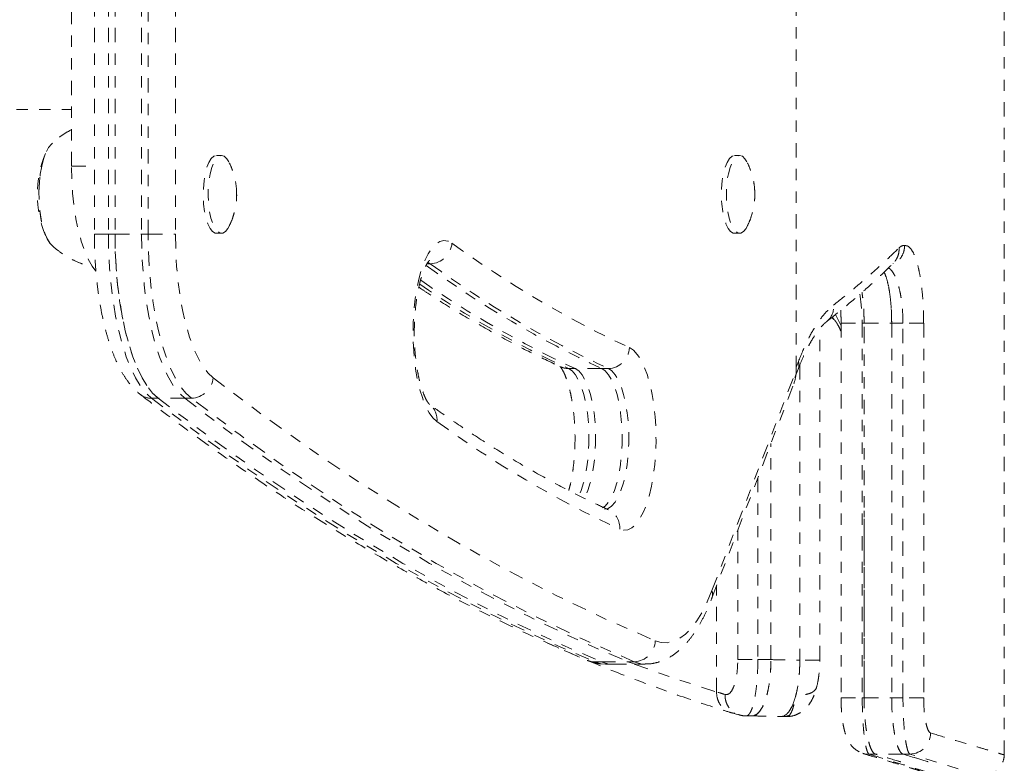
# Model space of a CAD drawing. Units: millimetres. Extents: x -404 to 210, y -399 to 194.
# Drawn here: x -211 to -202, y -138 to -131 of the extents above; entities that cross this region are included whole.
import ezdxf

# ---------------------------------------------------------------- set-up
doc = ezdxf.new("R2010")
doc.units = ezdxf.units.MM
doc.header["$LTSCALE"] = 20
doc.linetypes.add('PHANTOM', pattern=[0.0127, 0.00635, -0.00127, 0.00127, -0.00127, 0.00127, -0.00127])
doc.layers.add('CONTOUR', color=7, linetype='Continuous')

msp = doc.modelspace()

# ---------------------------------------------------------------- linework, layer by layer
at = {"layer": 'CONTOUR', "linetype": 'PHANTOM', "lineweight": 0}
for p, q in [((-203.9624, -134.5264), (-203.9624, -125.5701)), ((-210.1668, -129.6185), (-210.1668, -133.3242)), ((-210.0434, -129.6185), (-210.0434, -133.3242)), ((-209.9847, -129.6185), (-209.9847, -133.3242)), ((-209.7498, -129.6185), (-209.7498, -133.3242)), ((-209.691, -133.3242), (-209.691, -129.6185)), ((-209.4507, -129.6185), (-209.4507, -133.3242)), ((-210.369, -132.7213), (-210.369, -130.2213)), ((-217.3532, -132.2213), (-210.369, -132.2213)), ((-210.5365, -132.5176), (-210.5475, -132.5278)), ((-209.0433, -132.6276), (-209.0873, -132.6276)), ((-204.4623, -132.6276), (-204.5063, -132.6276)), ((-210.369, -132.7213), (-210.1668, -132.7213)), ((-210.1668, -133.3242), (-210.0434, -133.3242)), ((-209.9847, -133.3242), (-210.0434, -133.3242)), ((-209.9847, -133.3242), (-209.7498, -133.3242)), ((-209.7498, -133.3242), (-209.691, -133.3242)), ((-209.691, -133.3242), (-209.4507, -133.3242)), ((-209.0873, -133.3151), (-209.0433, -133.3151)), ((-204.5063, -133.3151), (-204.4623, -133.3151)), ((-210.5497, -133.4132), (-210.5447, -133.4187)), ((-207.2262, -133.5845), (-207.197, -133.5845)), ((-207.197, -133.5845), (-207.2222, -133.571)), ((-203.106, -133.5811), (-203.1055, -133.5806)), ((-203.6457, -134.0587), (-203.6293, -134.0767)), ((-203.6439, -134.0569), (-203.629, -134.0758)), ((-203.6141, -134.0333), (-203.566, -134.1346)), ((-203.6905, -134.0945), (-203.6947, -134.0978)), ((-203.566, -134.1113), (-203.5656, -137.4223)), ((-203.3618, -134.1113), (-203.3782, -134.1113)), ((-203.3782, -134.1113), (-203.3781, -137.4223)), ((-203.3618, -137.4223), (-203.3618, -134.1113)), ((-203.3618, -134.2687), (-203.3618, -134.1113)), ((-203.3618, -134.1113), (-203.1179, -134.1113)), ((-203.1179, -134.1113), (-203.1179, -137.4221)), ((-203.1179, -134.1113), (-203.0182, -134.1113)), ((-202.8351, -134.1113), (-203.0182, -134.1113)), ((-203.0181, -137.4221), (-203.0182, -134.1113)), ((-203.9624, -134.4991), (-203.9432, -134.4494)), ((-205.9162, -134.5116), (-205.9749, -134.5116)), ((-205.6812, -134.5116), (-205.9162, -134.5116)), ((-205.6812, -134.5116), (-205.6225, -134.5116)), ((-204.707, -136.4751), (-203.9624, -134.5264)), ((-203.9732, -134.591), (-203.9445, -134.5162)), ((-204.7081, -136.542), (-203.9839, -134.647)), ((-209.6032, -134.7741), (-209.6619, -134.7741)), ((-209.3683, -134.7741), (-209.6032, -134.7741)), ((-209.3683, -134.7741), (-209.3095, -134.7741)), ((-204.1853, -137.0854), (-204.1853, -135.174)), ((-204.1853, -137.0854), (-204.1853, -135.174)), ((-204.301, -135.4768), (-204.3011, -137.0854)), ((-203.3618, -137.3081), (-203.3618, -135.7695)), ((-204.6671, -137.3726), (-204.6671, -136.4349)), ((-205.6873, -137.1043), (-205.7461, -137.1043)), ((-205.6873, -137.1043), (-205.4524, -137.1043)), ((-205.4524, -137.1043), (-205.3937, -137.1043)), ((-204.1853, -137.0854), (-204.3011, -137.0854)), ((-205.649, -137.1246), (-205.5903, -137.1246)), ((-205.5903, -137.1246), (-205.3554, -137.1246)), ((-205.3554, -137.1246), (-205.2966, -137.1246)), ((-203.5656, -137.4223), (-203.3781, -137.4223)), ((-203.3618, -137.4223), (-203.3781, -137.4223)), ((-203.1179, -137.4221), (-203.0181, -137.4221)), ((-202.835, -137.4221), (-203.0181, -137.4221)), ((-204.5392, -137.5517), (-204.4723, -137.5726)), ((-204.4719, -137.571), (-204.4676, -137.5723)), ((-204.4035, -137.5827), (-204.3522, -137.5827)), ((-204.096, -137.5889), (-204.0451, -137.5889)), ((-203.262, -137.9213), (-203.318, -137.9213)), ((-203.2458, -137.9263), (-203.262, -137.9213)), ((-203.0181, -137.9211), (-202.9571, -137.9211)), ((-202.7954, -137.9885), (-203.018, -137.9211)), ((-202.1267, -137.9269), (-202.1267, -137.9269))]:
    msp.add_line(p, q, dxfattribs=at)
at = {"layer": 'CONTOUR', "linetype": 'PHANTOM', "lineweight": 0, "flags": 128}
for points in [[(-210.5476, -133.416), (-210.5578, -133.4049), (-210.5826, -133.3674), (-210.6048, -133.3179), (-210.6238, -133.2578), (-210.6389, -133.189), (-210.6496, -133.1136), (-210.6558, -133.0339), (-210.6571, -132.9522), (-210.6535, -132.8712), (-210.6452, -132.7932), (-210.6323, -132.7206), (-210.6154, -132.6557), (-210.5948, -132.6003), (-210.5713, -132.5562), (-210.5476, -132.5267)], [(-210.657, -132.9465), (-210.6531, -132.8656), (-210.6444, -132.7879), (-210.6313, -132.7158), (-210.6141, -132.6515), (-210.5933, -132.5968), (-210.5696, -132.5536), (-210.5436, -132.523), (-210.538, -132.5183)], [(-209.0873, -133.3151), (-209.0995, -133.3133), (-209.1228, -133.2991), (-209.1446, -133.2716), (-209.1641, -133.2317), (-209.1805, -133.1812), (-209.193, -133.1221), (-209.2012, -133.0568), (-209.2048, -132.988), (-209.2035, -132.9185), (-209.1975, -132.8512), (-209.187, -132.7888), (-209.1724, -132.7339), (-209.1543, -132.6887), (-209.1335, -132.6551), (-209.1107, -132.6344), (-209.0873, -132.6276)], [(-208.9755, -133.2522), (-208.9864, -133.2723), (-209.0083, -133.2996), (-209.0316, -133.3135), (-209.0554, -133.3133), (-209.0787, -133.2991), (-209.1006, -133.2716), (-209.1201, -133.2317), (-209.1364, -133.1812), (-209.149, -133.1221), (-209.1572, -133.0568), (-209.1607, -132.988), (-209.1595, -132.9185), (-209.1535, -132.8512), (-209.1429, -132.7888), (-209.1283, -132.7339), (-209.1102, -132.6887), (-209.0894, -132.6551), (-209.0667, -132.6344), (-209.043, -132.6276), (-209.0193, -132.6347), (-208.9967, -132.6557), (-208.9759, -132.6896), (-208.9757, -132.69)], [(-204.5063, -133.3151), (-204.5185, -133.3133), (-204.5418, -133.2991), (-204.5636, -133.2716), (-204.5831, -133.2317), (-204.5995, -133.1812), (-204.612, -133.1221), (-204.6202, -133.0568), (-204.6238, -132.988), (-204.6225, -132.9185), (-204.6165, -132.8512), (-204.606, -132.7888), (-204.5914, -132.7339), (-204.5733, -132.6887), (-204.5525, -132.6551), (-204.5297, -132.6344), (-204.5063, -132.6276)], [(-204.3945, -133.2522), (-204.4054, -133.2723), (-204.4273, -133.2996), (-204.4506, -133.3135), (-204.4744, -133.3133), (-204.4977, -133.2991), (-204.5196, -133.2716), (-204.5391, -133.2317), (-204.5554, -133.1812), (-204.568, -133.1221), (-204.5762, -133.0568), (-204.5797, -132.988), (-204.5785, -132.9185), (-204.5725, -132.8512), (-204.5619, -132.7888), (-204.5473, -132.7339), (-204.5292, -132.6887), (-204.5084, -132.6551), (-204.4857, -132.6344), (-204.462, -132.6276), (-204.4383, -132.6347), (-204.4157, -132.6557), (-204.3949, -132.6896), (-204.3947, -132.69)], [(-210.1545, -133.6493), (-210.186, -133.6068), (-210.2213, -133.5443), (-210.2538, -133.4699), (-210.283, -133.3845), (-210.3085, -133.2894), (-210.3299, -133.1861), (-210.3468, -133.076), (-210.3591, -132.9607), (-210.3665, -132.8419), (-210.369, -132.7213)], [(-210.5441, -133.4193), (-210.5596, -133.4027), (-210.5843, -133.3643), (-210.6063, -133.314), (-210.625, -133.2532), (-210.6398, -133.1839), (-210.6502, -133.1081), (-210.656, -133.0282), (-210.657, -132.9465)], [(-210.0434, -133.3242), (-210.0408, -133.4753), (-210.033, -133.6248), (-210.0201, -133.7713), (-210.0022, -133.9133), (-209.9795, -134.0492), (-209.9523, -134.1778), (-209.9207, -134.2977), (-209.8852, -134.4077), (-209.8461, -134.5066), (-209.8037, -134.5936), (-209.7586, -134.6676), (-209.7112, -134.728), (-209.6619, -134.7741)], [(-209.9847, -133.3242), (-209.9821, -133.4753), (-209.9743, -133.6248), (-209.9614, -133.7713), (-209.9435, -133.9133), (-209.9208, -134.0492), (-209.8935, -134.1778), (-209.862, -134.2977), (-209.8265, -134.4077), (-209.7873, -134.5066), (-209.745, -134.5936), (-209.6999, -134.6676), (-209.6525, -134.728), (-209.6032, -134.7741)], [(-209.6032, -134.7741), (-209.6525, -134.728), (-209.6999, -134.6676), (-209.745, -134.5936), (-209.7873, -134.5066), (-209.8265, -134.4077), (-209.862, -134.2977), (-209.8935, -134.1778), (-209.9208, -134.0492), (-209.9435, -133.9133), (-209.9614, -133.7713), (-209.9743, -133.6248), (-209.9821, -133.4753), (-209.9847, -133.3242)], [(-209.7498, -133.3242), (-209.7472, -133.4753), (-209.7394, -133.6248), (-209.7265, -133.7713), (-209.7086, -133.9133), (-209.6859, -134.0492), (-209.6586, -134.1778), (-209.6271, -134.2977), (-209.5916, -134.4077), (-209.5524, -134.5066), (-209.5101, -134.5936), (-209.465, -134.6676), (-209.4175, -134.728), (-209.3683, -134.7741)], [(-209.7498, -133.3242), (-209.7472, -133.4753), (-209.7394, -133.6248), (-209.7265, -133.7713), (-209.7086, -133.9133), (-209.6859, -134.0492), (-209.6586, -134.1778), (-209.6271, -134.2977), (-209.5916, -134.4077), (-209.5524, -134.5066), (-209.5101, -134.5936), (-209.465, -134.6676), (-209.4175, -134.728), (-209.3683, -134.7741)], [(-209.3095, -134.7741), (-209.3588, -134.728), (-209.4062, -134.6676), (-209.4514, -134.5936), (-209.4937, -134.5066), (-209.5328, -134.4077), (-209.5683, -134.2977), (-209.5999, -134.1778), (-209.6271, -134.0492), (-209.6498, -133.9133), (-209.6677, -133.7713), (-209.6806, -133.6248), (-209.6884, -133.4753), (-209.691, -133.3242)], [(-209.4507, -133.3242), (-209.448, -133.4674), (-209.44, -133.6088), (-209.4268, -133.7469), (-209.4085, -133.8799), (-209.3853, -134.0063), (-209.3576, -134.1245), (-209.3256, -134.2332), (-209.2898, -134.3311), (-209.2505, -134.4169), (-209.2083, -134.4897), (-209.1635, -134.5486), (-209.1169, -134.5929)], [(-207.1386, -134.9801), (-207.1733, -134.948), (-207.2062, -134.9029), (-207.2368, -134.8456), (-207.2646, -134.7771), (-207.2891, -134.6986), (-207.3099, -134.6115), (-207.3266, -134.5171), (-207.339, -134.4172), (-207.3468, -134.3133), (-207.3499, -134.2075), (-207.3482, -134.1013), (-207.3418, -133.9967), (-207.3308, -133.8954), (-207.3154, -133.7991), (-207.2958, -133.7096), (-207.2724, -133.6283), (-207.2456, -133.5567), (-207.2157, -133.4959), (-207.1835, -133.447), (-207.1493, -133.4108), (-207.1138, -133.388), (-207.0776, -133.379), (-207.0413, -133.3838), (-207.0055, -133.4025)], [(-203.4002, -133.8544), (-203.3966, -133.8725), (-203.3864, -133.9491), (-203.3803, -134.0277), (-203.3782, -134.1113), (-203.3782, -134.1113), (-203.3782, -134.1113)], [(-203.5657, -134.1113), (-203.5657, -134.1113), (-203.5607, -134.1113), (-203.5466, -134.1113), (-203.5242, -134.1113), (-203.4945, -134.1113), (-203.4591, -134.1113), (-203.4197, -134.1113), (-203.3782, -134.1113)], [(-202.8351, -134.1113), (-202.8351, -134.4863), (-202.835, -135.9863), (-202.835, -137.4221)], [(-205.4364, -134.3263), (-205.4009, -134.3496), (-205.3668, -134.3862), (-205.3346, -134.4356), (-205.3049, -134.4968), (-205.2781, -134.5688), (-205.2549, -134.6504), (-205.2354, -134.7402), (-205.2201, -134.8367), (-205.2093, -134.9381), (-205.2031, -135.0428), (-205.2016, -135.149), (-205.2049, -135.2549), (-205.2128, -135.3586), (-205.2254, -135.4583), (-205.2423, -135.5525), (-205.2632, -135.6394), (-205.2878, -135.7175), (-205.3157, -135.7856), (-205.3464, -135.8424), (-205.3794, -135.8871), (-205.4141, -135.9188), (-205.4499, -135.9369), (-205.4863, -135.9413), (-205.5225, -135.9317)], [(-203.9301, -134.481), (-203.9301, -135.6015), (-203.9301, -137.0916)], [(-205.9749, -134.5116), (-205.9438, -134.5329), (-205.9141, -134.5675), (-205.8865, -134.6147), (-205.8617, -134.6734), (-205.8401, -134.7422), (-205.8222, -134.8197), (-205.8086, -134.9041), (-205.7993, -134.9936), (-205.7947, -135.086), (-205.7949, -135.1794), (-205.7999, -135.2717), (-205.8095, -135.3608), (-205.8235, -135.4447), (-205.8417, -135.5216), (-205.8635, -135.5897), (-205.8826, -135.6351)], [(-205.9162, -134.5116), (-205.885, -134.5329), (-205.8554, -134.5675), (-205.8278, -134.6147), (-205.8029, -134.6734), (-205.7814, -134.7422), (-205.7635, -134.8197), (-205.7498, -134.9041), (-205.7406, -134.9936), (-205.736, -135.086), (-205.7362, -135.1794), (-205.7411, -135.2717), (-205.7507, -135.3608), (-205.7648, -135.4447), (-205.7829, -135.5216), (-205.8048, -135.5897), (-205.8299, -135.6475), (-205.8367, -135.6604)], [(-205.9162, -134.5116), (-205.885, -134.5329), (-205.8554, -134.5675), (-205.8278, -134.6147), (-205.8029, -134.6734), (-205.7814, -134.7422), (-205.7635, -134.8197), (-205.7498, -134.9041), (-205.7406, -134.9936), (-205.736, -135.086), (-205.7362, -135.1794), (-205.7411, -135.2717), (-205.7507, -135.3608), (-205.7648, -135.4447), (-205.7829, -135.5216), (-205.8048, -135.5897), (-205.8299, -135.6475), (-205.8367, -135.6604)], [(-205.6812, -134.5116), (-205.6501, -134.5329), (-205.6205, -134.5675), (-205.5929, -134.6147), (-205.568, -134.6734), (-205.5464, -134.7422), (-205.5286, -134.8197), (-205.5149, -134.9041), (-205.5057, -134.9936), (-205.5011, -135.086), (-205.5013, -135.1794), (-205.5062, -135.2717), (-205.5158, -135.3608), (-205.5299, -135.4447), (-205.548, -135.5216), (-205.5699, -135.5897), (-205.595, -135.6475), (-205.6227, -135.6937), (-205.6525, -135.7273), (-205.6737, -135.7426)], [(-205.6812, -134.5116), (-205.6501, -134.5329), (-205.6205, -134.5675), (-205.5929, -134.6147), (-205.568, -134.6734), (-205.5464, -134.7422), (-205.5286, -134.8197), (-205.5149, -134.9041), (-205.5057, -134.9936), (-205.5011, -135.086), (-205.5013, -135.1794), (-205.5062, -135.2717), (-205.5158, -135.3608), (-205.5299, -135.4447), (-205.548, -135.5216), (-205.5699, -135.5897), (-205.595, -135.6475), (-205.6227, -135.6937), (-205.6525, -135.7273), (-205.6737, -135.7426)], [(-205.6556, -135.754), (-205.625, -135.7476), (-205.5938, -135.7273), (-205.564, -135.6937), (-205.5362, -135.6475), (-205.5111, -135.5897), (-205.4893, -135.5216), (-205.4711, -135.4447), (-205.4571, -135.3608), (-205.4475, -135.2717), (-205.4425, -135.1794), (-205.4424, -135.086), (-205.4469, -134.9936), (-205.4562, -134.9041), (-205.4699, -134.8197), (-205.4877, -134.7422), (-205.5093, -134.6734), (-205.5341, -134.6147), (-205.5617, -134.5675), (-205.5914, -134.5329), (-205.6225, -134.5116)], [(-209.1169, -134.5929), (-208.6876, -134.9171), (-208.2568, -135.2249), (-207.8247, -135.5164), (-207.3914, -135.7915), (-206.9569, -136.0501), (-206.5212, -136.2921), (-206.0846, -136.5176), (-205.6469, -136.7265), (-205.2084, -136.9187)], [(-209.6619, -134.7741), (-209.2318, -135.0989), (-208.8002, -135.4074), (-208.3673, -135.6994), (-207.9332, -135.975), (-207.4978, -136.234), (-207.0614, -136.4765), (-206.6239, -136.7025), (-206.1854, -136.9117), (-205.7461, -137.1043)], [(-209.6032, -134.7741), (-209.173, -135.0989), (-208.7415, -135.4074), (-208.3086, -135.6994), (-207.8744, -135.975), (-207.4391, -136.234), (-207.0026, -136.4765), (-206.5651, -136.7025), (-206.1267, -136.9117), (-205.6873, -137.1043)], [(-209.6032, -134.7741), (-209.173, -135.0989), (-208.7415, -135.4074), (-208.3086, -135.6994), (-207.8744, -135.975), (-207.4391, -136.234), (-207.0026, -136.4765), (-206.5651, -136.7025), (-206.1267, -136.9117), (-205.6873, -137.1043)], [(-209.3683, -134.7741), (-208.9381, -135.0989), (-208.5065, -135.4074), (-208.0737, -135.6994), (-207.6395, -135.975), (-207.2042, -136.234), (-206.7677, -136.4765), (-206.3302, -136.7025), (-205.8918, -136.9117), (-205.4524, -137.1043)], [(-209.3683, -134.7741), (-208.9381, -135.0989), (-208.5065, -135.4074), (-208.0737, -135.6994), (-207.6395, -135.975), (-207.2042, -136.234), (-206.7677, -136.4765), (-206.3302, -136.7025), (-205.8918, -136.9117), (-205.4524, -137.1043)], [(-205.3937, -137.1043), (-205.833, -136.9117), (-206.2715, -136.7025), (-206.709, -136.4765), (-207.1454, -136.234), (-207.5808, -135.975), (-208.0149, -135.6994), (-208.4478, -135.4074), (-208.8794, -135.0989), (-209.3095, -134.7741)], [(-205.2084, -136.9187), (-205.1546, -136.9343), (-205.1005, -136.9361), (-205.0466, -136.9242), (-204.9933, -136.8985), (-204.9409, -136.8594), (-204.8899, -136.807), (-204.8406, -136.7419), (-204.7935, -136.6644), (-204.7488, -136.5753), (-204.707, -136.4751)], [(-205.8094, -137.0917), (-205.7803, -137.1008), (-205.7461, -137.1043)], [(-205.7461, -137.1043), (-205.6867, -137.1215), (-205.649, -137.1246)], [(-205.6873, -137.1043), (-205.628, -137.1215), (-205.5903, -137.1246)], [(-205.5903, -137.1246), (-205.628, -137.1215), (-205.6873, -137.1043)], [(-205.4524, -137.1043), (-205.393, -137.1215), (-205.3554, -137.1246)], [(-205.4524, -137.1043), (-205.393, -137.1215), (-205.3554, -137.1246)], [(-205.2964, -137.1246), (-205.3343, -137.1215), (-205.3937, -137.1043)], [(-204.4785, -137.0855), (-204.4669, -137.0855), (-204.4514, -137.0855), (-204.4323, -137.0855), (-204.4101, -137.0855), (-204.3852, -137.0854), (-204.3583, -137.0854), (-204.3301, -137.0854), (-204.3011, -137.0854)], [(-205.3935, -137.1246), (-205.0682, -137.2413), (-204.6671, -137.3726)], [(-203.3618, -137.4223), (-203.3014, -137.4223), (-203.2399, -137.4222), (-203.1311, -137.4221), (-203.1179, -137.4221)], [(-203.374, -137.9132), (-203.3541, -137.9182), (-203.318, -137.9213)], [(-203.018, -137.9211), (-203.0791, -137.9212), (-203.1402, -137.9212), (-203.262, -137.9213)], [(-202.3136, -138.1147), (-202.313, -138.1149), (-202.3399, -138.1068), (-202.3971, -138.0896), (-202.4886, -138.0622), (-202.6125, -138.025), (-202.7687, -137.978), (-202.9571, -137.9211), (-202.9571, -137.9211), (-202.9571, -137.9211)]]:
    msp.add_lwpolyline(points, dxfattribs=at)
at = {"layer": 'CONTOUR', "linetype": 'PHANTOM', "lineweight": 0}
for centre, radius, start, end in [((-209.7297, -132.9713), 0.9414, 157.35025, 202.64975), ((-207.203, -133.3864), 0.1981, 271.71727, 355.36487), ((-201.5002, -125.8466), 9.3487, 233.92229, 245.09964), ((-201.7374, -126.014), 9.3682, 234.07274, 245.10343), ((-201.6727, -126.0025), 9.3811, 233.92229, 245.09964), ((-202.15, -126.2332), 9.1193, 235.68379, 245.20163), ((-202.0784, -126.2078), 9.1477, 235.32937, 245.19506), ((-203.7992, -133.9654), 0.1687, 310.10437, 5.39819), ((-205.629, -134.3189), 0.1927, 271.92637, 357.79937), ((-204.0387, -134.4812), 0.1007, 339.67084, 18.37821), ((-205.9752, -134.3485), 0.163, 245.40466, 270.12072), ((-209.3153, -134.575), 0.1992, 271.65575, 354.85218), ((-209.6632, -134.6149), 0.1592, 232.37274, 270.46962), ((-207.3062, -134.9628), 0.1685, 354.10495, 52.40397), ((-201.4682, -127.1977), 9.6291, 233.92229, 245.09964), ((-205.6964, -135.9184), 0.1745, 355.61, 64.20627), ((-204.8031, -136.5071), 0.1013, 339.90375, 18.40675), ((-205.4002, -136.9125), 0.1919, 271.94307, 358.15416), ((-202.9619, -137.733), 0.1882, 271.44549, 359.66977)]:
    msp.add_arc(centre, radius, start, end, dxfattribs=at)
msp.add_ellipse((-204.1386, -134.5264), major_axis=(0, 0.2516), ratio=0.700195, start_param=4.212814, end_param=4.712389, dxfattribs=at)
for points, knots in [([(-202.123, -137.9269), (-202.1237, -135.7805), (-202.1246, -132.822), (-202.1239, -129.8634), (-202.1237, -129.0512)], [0, 0, 0, 0, 0.725467, 1, 1, 1, 1]), ([(-210.369, -132.3984), (-210.3939, -132.4123), (-210.4433, -132.4399), (-210.5029, -132.4843), (-210.5353, -132.5161), (-210.5478, -132.5283)], [0, 0, 0, 0, 0.3851172, 0.7644664, 1, 1, 1, 1]), ([(-208.909, -132.9823), (-208.9093, -132.9609), (-208.9099, -132.9132), (-208.9213, -132.8407), (-208.943, -132.7663), (-208.9612, -132.7167), (-208.9744, -132.6931), (-208.975, -132.692)], [0, 0, 0, 0, 0.213059, 0.475698, 0.729878, 0.987512, 1, 1, 1, 1]), ([(-204.328, -132.9823), (-204.3283, -132.9609), (-204.3289, -132.9132), (-204.3403, -132.8407), (-204.362, -132.7663), (-204.3802, -132.7167), (-204.3934, -132.6931), (-204.394, -132.692)], [0, 0, 0, 0, 0.2130585, 0.4756982, 0.7298777, 0.9875121, 1, 1, 1, 1]), ([(-208.9747, -133.2486), (-208.9702, -133.2398), (-208.9552, -133.2106), (-208.9369, -133.1581), (-208.9197, -133.092), (-208.911, -133.0332), (-208.9095, -132.9963), (-208.909, -132.9823)], [0, 0, 0, 0, 0.106986, 0.356601, 0.600953, 0.847464, 1, 1, 1, 1]), ([(-204.3937, -133.2486), (-204.3892, -133.2398), (-204.3742, -133.2106), (-204.3559, -133.1581), (-204.3387, -133.092), (-204.33, -133.0332), (-204.3285, -132.9963), (-204.328, -132.9823)], [0, 0, 0, 0, 0.106986, 0.356601, 0.600953, 0.847464, 1, 1, 1, 1]), ([(-210.1668, -133.3242), (-210.1667, -133.3477), (-210.1663, -133.4157), (-210.1623, -133.528), (-210.1534, -133.6596), (-210.14, -133.7885), (-210.1224, -133.9139), (-210.1004, -134.0347), (-210.0742, -134.1502), (-210.0436, -134.2597), (-210.0087, -134.3626), (-209.9689, -134.4583), (-209.9239, -134.5464), (-209.8745, -134.623), (-209.821, -134.6891), (-209.7806, -134.7237), (-209.7604, -134.741)], [0, 0, 0, 0, 0.038217, 0.110717, 0.183293, 0.256, 0.328921, 0.402157, 0.47583, 0.550102, 0.625178, 0.701318, 0.778806, 0.85778, 0.929027, 1, 1, 1, 1]), ([(-210.5477, -133.4157), (-210.5473, -133.4162), (-210.5268, -133.4383), (-210.4796, -133.476), (-210.4058, -133.5265), (-210.3249, -133.567), (-210.249, -133.5958), (-210.1993, -133.6062), (-210.1793, -133.6104)], [0, 0, 0, 0, 0.004932, 0.214252, 0.426177, 0.640065, 0.855286, 1, 1, 1, 1]), ([(-203.6312, -133.9495), (-203.5779, -133.907), (-203.4713, -133.822), (-203.3223, -133.6949), (-203.1816, -133.5689), (-203.0954, -133.4855), (-203.0527, -133.4443)], [0, 0, 0, 0, 0.251201, 0.502404, 0.753605, 1, 1, 1, 1]), ([(-203.0041, -133.4243), (-203.0041, -133.4249), (-203.0041, -133.438), (-203.0078, -133.4721), (-203.0276, -133.5242), (-203.0688, -133.5707), (-203.1046, -133.5972), (-203.1255, -133.601), (-203.1264, -133.6012)], [0, 0, 0, 0, 0.008532, 0.170212, 0.443108, 0.715698, 0.988092, 1, 1, 1, 1]), ([(-203.0527, -133.4443), (-203.0527, -133.4566), (-203.0526, -133.4814), (-203.062, -133.5171), (-203.0786, -133.5492), (-203.0932, -133.5701), (-203.1033, -133.5781), (-203.104, -133.5787)], [0, 0, 0, 0, 0.245264, 0.490529, 0.735793, 0.981058, 1, 1, 1, 1]), ([(-203.0527, -133.4443), (-203.0474, -133.4397), (-203.035, -133.4289), (-203.0187, -133.4232), (-203.0078, -133.424), (-203.0041, -133.4243)], [0, 0, 0, 0, 0.324266, 0.768713, 1, 1, 1, 1]), ([(-203.0041, -133.4243), (-202.9958, -133.4244), (-202.9793, -133.4246), (-202.954, -133.4441), (-202.929, -133.4804), (-202.9053, -133.5354), (-202.8845, -133.6062), (-202.8669, -133.6896), (-202.8529, -133.7845), (-202.8428, -133.888), (-202.8363, -133.9981), (-202.8355, -134.0736), (-202.8351, -134.1113)], [0, 0, 0, 0, 0.0921238, 0.1842475, 0.2894094, 0.394561, 0.4965937, 0.5986112, 0.6989947, 0.7993665, 0.8996864, 1, 1, 1, 1]), ([(-207.2049, -134.8282), (-207.2048, -134.8283), (-207.2043, -134.8287), (-207.2105, -134.8227), (-207.2226, -134.8057), (-207.2385, -134.7772), (-207.2562, -134.7373), (-207.2743, -134.686), (-207.2917, -134.624), (-207.3073, -134.5525), (-207.3204, -134.473), (-207.3303, -134.3873), (-207.3367, -134.2973), (-207.3392, -134.2048), (-207.3378, -134.1118), (-207.3325, -134.0203), (-207.3234, -133.9322), (-207.3109, -133.8494), (-207.2954, -133.7738), (-207.2777, -133.7072), (-207.2585, -133.6511), (-207.2395, -133.6071), (-207.2219, -133.5758), (-207.2096, -133.5585), (-207.2029, -133.553), (-207.2047, -133.5542), (-207.2048, -133.5543)], [0, 0, 0, 0, 0.010758, 0.047572, 0.085, 0.124154, 0.16543, 0.20873, 0.253741, 0.300095, 0.347449, 0.395517, 0.444065, 0.492907, 0.541882, 0.590831, 0.639581, 0.687972, 0.735814, 0.782872, 0.828859, 0.873437, 0.916274, 0.957184, 0.996412, 1, 1, 1, 1]), ([(-203.6947, -134.098), (-203.6383, -134.0534), (-203.5164, -133.9568), (-203.344, -133.8075), (-203.2031, -133.6791), (-203.1275, -133.6025), (-203.104, -133.5787)], [0, 0, 0, 0, 0.2596809, 0.562124, 0.8638139, 1, 1, 1, 1]), ([(-203.0182, -134.1113), (-203.0182, -134.1113), (-203.0182, -134.084), (-203.0196, -134.0291), (-203.0258, -133.9492), (-203.036, -133.8741), (-203.0499, -133.8049), (-203.0673, -133.7443), (-203.088, -133.6924), (-203.1117, -133.6537), (-203.1321, -133.6272), (-203.1452, -133.6246), (-203.149, -133.6238)], [0, 0, 0, 0, 0.000003, 0.115636, 0.23128, 0.347626, 0.463993, 0.583106, 0.702247, 0.825883, 0.949538, 1, 1, 1, 1]), ([(-203.1859, -133.6599), (-203.1817, -133.6676), (-203.1703, -133.6888), (-203.1543, -133.7434), (-203.1385, -133.8196), (-203.1269, -133.9094), (-203.1194, -134.008), (-203.1184, -134.0769), (-203.1179, -134.1113)], [0, 0, 0, 0, 0.1014635, 0.281403, 0.4612302, 0.640497, 0.8205471, 1, 1, 1, 1]), ([(-203.1179, -134.1113), (-203.1182, -134.0842), (-203.1188, -134.0299), (-203.1235, -133.9508), (-203.1309, -133.8762), (-203.141, -133.8073), (-203.1537, -133.7467), (-203.1684, -133.6953), (-203.1796, -133.6711), (-203.1851, -133.6592)], [0, 0, 0, 0, 0.142136, 0.284281, 0.426659, 0.569052, 0.714792, 0.860552, 1, 1, 1, 1]), ([(-207.2985, -133.7922), (-207.2722, -133.8101), (-207.1533, -133.8906), (-206.9407, -134.0218), (-206.6608, -134.1852), (-206.385, -134.3326), (-206.1789, -134.434), (-206.0665, -134.486), (-206.0431, -134.4968)], [0, 0, 0, 0, 0.063452, 0.286989, 0.51036, 0.733548, 0.944563, 1, 1, 1, 1]), ([(-203.3618, -134.1113), (-203.3623, -134.0771), (-203.3632, -134.0086), (-203.3699, -133.915), (-203.3774, -133.8618), (-203.3808, -133.8378)], [0, 0, 0, 0, 0.352923, 0.707007, 1, 1, 1, 1]), ([(-203.3618, -134.1113), (-203.3621, -134.084), (-203.3627, -134.0293), (-203.3675, -133.9498), (-203.3735, -133.885), (-203.3789, -133.8502), (-203.3808, -133.8378)], [0, 0, 0, 0, 0.2814874, 0.5629883, 0.8449569, 1, 1, 1, 1]), ([(-203.9432, -134.4494), (-203.9195, -134.3917), (-203.8721, -134.2763), (-203.7947, -134.1378), (-203.7141, -134.0238), (-203.659, -133.9744), (-203.6312, -133.9495)], [0, 0, 0, 0, 0.2493185, 0.4987269, 0.7475117, 1, 1, 1, 1]), ([(-203.5681, -133.9964), (-203.5679, -134.001), (-203.5662, -134.0336), (-203.5656, -134.0725), (-203.5655, -134.1064), (-203.5655, -134.1113)], [0, 0, 0, 0, 0.122746, 0.871584, 1, 1, 1, 1]), ([(-203.9445, -134.5166), (-203.9434, -134.5136), (-203.9302, -134.4793), (-203.9051, -134.4185), (-203.8664, -134.336), (-203.8267, -134.2632), (-203.7878, -134.2021), (-203.7512, -134.1535), (-203.7207, -134.121), (-203.7048, -134.1059), (-203.694, -134.0974), (-203.6905, -134.0946)], [0, 0, 0, 0, 0.013123, 0.148873, 0.298782, 0.446989, 0.593263, 0.737919, 0.881235, 0.9613, 1, 1, 1, 1]), ([(-203.6291, -134.0757), (-203.6274, -134.0776), (-203.6237, -134.0816), (-203.6158, -134.0914), (-203.6007, -134.1131), (-203.5826, -134.1448), (-203.5706, -134.172), (-203.566, -134.1823)], [0, 0, 0, 0, 0.087822, 0.197651, 0.500722, 0.810857, 1, 1, 1, 1]), ([(-203.7541, -137.0915), (-203.7542, -136.8826), (-203.7544, -135.9051), (-203.7542, -134.9275), (-203.754, -134.1589)], [0, 0, 0, 0, 0.213731, 1, 1, 1, 1]), ([(-206.0507, -134.4926), (-206.051, -134.4924), (-206.052, -134.4916), (-206.0445, -134.4991), (-206.032, -134.5173), (-206.0157, -134.5471), (-205.998, -134.5883), (-205.9799, -134.6409), (-205.9626, -134.7041), (-205.9472, -134.7766), (-205.9345, -134.8569), (-205.925, -134.9432), (-205.919, -135.0337), (-205.9169, -135.1263), (-205.9188, -135.2192), (-205.9246, -135.3104), (-205.9341, -135.3981), (-205.947, -135.4798), (-205.9601, -135.544), (-205.9696, -135.5771), (-205.9728, -135.5885)], [0, 0, 0, 0, 0.019728, 0.067739, 0.116779, 0.168181, 0.222363, 0.279147, 0.338109, 0.398769, 0.460687, 0.523498, 0.586905, 0.650669, 0.714585, 0.778439, 0.84201, 0.905086, 0.967414, 1, 1, 1, 1]), ([(-209.7604, -134.741), (-209.6952, -134.7912), (-209.5061, -134.9368), (-209.1923, -135.1685), (-208.8187, -135.432), (-208.444, -135.6833), (-208.0683, -135.9224), (-207.6917, -136.1492), (-207.3143, -136.3638), (-206.936, -136.5662), (-206.557, -136.756), (-206.1815, -136.9323), (-205.932, -137.0391), (-205.8094, -137.0917)], [0, 0, 0, 0, 0.0502466, 0.1456567, 0.2410496, 0.3364192, 0.4317631, 0.527079, 0.6223647, 0.7176179, 0.8128368, 0.9080194, 1, 1, 1, 1]), ([(-205.6205, -135.7613), (-205.6688, -135.7388), (-205.8093, -135.6734), (-206.0418, -135.5557), (-206.3176, -135.4042), (-206.5926, -135.2404), (-206.8618, -135.0677), (-207.0659, -134.9279), (-207.1785, -134.8471), (-207.2051, -134.8281)], [0, 0, 0, 0, 0.090927, 0.264749, 0.438434, 0.611963, 0.785349, 0.949354, 1, 1, 1, 1]), ([(-204.4785, -137.0855), (-204.4785, -136.9605), (-204.4785, -136.5855), (-204.4785, -136.2041), (-204.4785, -135.9476), (-204.4785, -135.9412)], [0, 0, 0, 0, 0.327708, 0.983124, 1, 1, 1, 1]), ([(-205.2962, -137.123), (-205.2861, -137.1234), (-205.2525, -137.1246), (-205.196, -137.1134), (-205.129, -137.0907), (-205.0649, -137.0563), (-205.0033, -137.0111), (-204.9436, -136.9539), (-204.8859, -136.8841), (-204.8307, -136.8017), (-204.7791, -136.7075), (-204.7376, -136.6175), (-204.7141, -136.5575), (-204.7054, -136.5351)], [0, 0, 0, 0, 0.037046, 0.122907, 0.208984, 0.297556, 0.390737, 0.490096, 0.595948, 0.706768, 0.81989, 0.932831, 1, 1, 1, 1]), ([(-206.1771, -136.9317), (-206.0504, -136.9877), (-205.797, -137.0995), (-205.416, -137.2518), (-205.0345, -137.3923), (-204.7423, -137.4907), (-204.5774, -137.5419), (-204.5399, -137.5536)], [0, 0, 0, 0, 0.233035, 0.465974, 0.698817, 0.931562, 1, 1, 1, 1]), ([(-205.8094, -137.0917), (-205.7939, -137.0975), (-205.7554, -137.112), (-205.7007, -137.1238), (-205.6621, -137.1232), (-205.6482, -137.123)], [0, 0, 0, 0, 0.3029149, 0.7495514, 1, 1, 1, 1]), ([(-204.591, -137.3938), (-204.5794, -137.394), (-204.5562, -137.3944), (-204.5241, -137.3519), (-204.4987, -137.2821), (-204.4817, -137.1896), (-204.4795, -137.1202), (-204.4785, -137.0855)], [0, 0, 0, 0, 0.2001131, 0.3999696, 0.5994126, 0.799572, 1, 1, 1, 1]), ([(-204.3011, -137.0854), (-204.3011, -137.0854), (-204.3011, -137.1399), (-204.3039, -137.2222), (-204.3131, -137.3229), (-204.3224, -137.3923), (-204.3341, -137.4539), (-204.3477, -137.5049), (-204.363, -137.5449), (-204.3794, -137.5706), (-204.3932, -137.5829), (-204.4012, -137.5813), (-204.4035, -137.5809)], [0, 0, 0, 0, 0.000003, 0.210323, 0.314921, 0.42244, 0.527685, 0.635958, 0.741972, 0.851119, 0.957405, 1, 1, 1, 1]), ([(-204.3375, -137.5801), (-204.3367, -137.5801), (-204.324, -137.5805), (-204.3002, -137.5613), (-204.2681, -137.5217), (-204.2397, -137.4607), (-204.2162, -137.3834), (-204.1987, -137.2922), (-204.1874, -137.1914), (-204.186, -137.1207), (-204.1853, -137.0854)], [0, 0, 0, 0, 0.010583, 0.152183, 0.292984, 0.434576, 0.575675, 0.716843, 0.858506, 1, 1, 1, 1]), ([(-204.3375, -137.5801), (-204.3288, -137.5771), (-204.3102, -137.5706), (-204.2833, -137.5425), (-204.2578, -137.5012), (-204.2353, -137.4467), (-204.2164, -137.3823), (-204.2019, -137.3094), (-204.1887, -137.2116), (-204.1866, -137.1343), (-204.1853, -137.0854)], [0, 0, 0, 0, 0.106492, 0.225214, 0.34392, 0.460696, 0.577456, 0.690989, 0.804514, 1, 1, 1, 1]), ([(-204.1853, -137.0854), (-204.1806, -137.0855), (-204.1341, -137.0867), (-204.049, -137.0887), (-203.9686, -137.0907), (-203.9301, -137.0916)], [0, 0, 0, 0, 0.055162, 0.547115, 1, 1, 1, 1]), ([(-203.9301, -137.0916), (-203.9306, -137.1191), (-203.9314, -137.1741), (-203.9382, -137.2542), (-203.949, -137.3296), (-203.9637, -137.3986), (-203.982, -137.459), (-204.0036, -137.51), (-204.0279, -137.5487), (-204.0497, -137.573), (-204.0635, -137.5784), (-204.0681, -137.5802)], [0, 0, 0, 0, 0.116634, 0.233268, 0.349864, 0.466468, 0.583899, 0.701344, 0.821351, 0.941371, 1, 1, 1, 1]), ([(-203.9301, -137.0916), (-203.9308, -137.1268), (-203.9322, -137.1973), (-203.9434, -137.298), (-203.9552, -137.3605), (-203.9625, -137.39), (-203.9629, -137.3915)], [0, 0, 0, 0, 0.327205, 0.654417, 0.981637, 1, 1, 1, 1]), ([(-203.7554, -137.0915), (-203.7552, -137.0915), (-203.7547, -137.0915), (-203.7649, -137.0916), (-203.7843, -137.0916), (-203.8125, -137.0916), (-203.8474, -137.0916), (-203.8872, -137.0916), (-203.9158, -137.0916), (-203.9301, -137.0916)], [0, 0, 0, 0, 0.085208, 0.237673, 0.390139, 0.542604, 0.695069, 0.847535, 1, 1, 1, 1]), ([(-203.7814, -137.3264), (-203.7808, -137.3245), (-203.7734, -137.3009), (-203.7658, -137.2534), (-203.7573, -137.1852), (-203.7547, -137.1316), (-203.7545, -137.1003), (-203.7545, -137.0916)], [0, 0, 0, 0, 0.028005, 0.348423, 0.619712, 0.894185, 1, 1, 1, 1]), ([(-204.0452, -137.5873), (-204.035, -137.5875), (-204.0066, -137.5878), (-203.9617, -137.5748), (-203.9167, -137.551), (-203.8806, -137.5211), (-203.8499, -137.4858), (-203.8225, -137.4418), (-203.7989, -137.3895), (-203.7873, -137.348), (-203.7813, -137.3265)], [0, 0, 0, 0, 0.073042, 0.203825, 0.325871, 0.432524, 0.551079, 0.683624, 0.836288, 1, 1, 1, 1]), ([(-203.7819, -137.3263), (-203.782, -137.3281), (-203.783, -137.3382), (-203.7943, -137.3542), (-203.8154, -137.3728), (-203.845, -137.3864), (-203.8806, -137.3944), (-203.9207, -137.3968), (-203.9488, -137.3933), (-203.9629, -137.3915)], [0, 0, 0, 0, 0.033876, 0.194896, 0.355917, 0.516938, 0.677959, 0.838979, 1, 1, 1, 1]), ([(-204.6671, -137.3726), (-204.6652, -137.3939), (-204.6612, -137.4364), (-204.6306, -137.4932), (-204.5855, -137.5356), (-204.5402, -137.5568), (-204.5121, -137.559), (-204.5038, -137.5597)], [0, 0, 0, 0, 0.226776, 0.453571, 0.679785, 0.904797, 1, 1, 1, 1]), ([(-204.6533, -137.3745), (-204.6505, -137.3754), (-204.6296, -137.3818), (-204.6089, -137.3882), (-204.591, -137.3938)], [0, 0, 0, 0, 0.137038, 1, 1, 1, 1]), ([(-204.591, -137.3938), (-204.5907, -137.4062), (-204.5902, -137.4312), (-204.5804, -137.4671), (-204.5645, -137.5), (-204.5424, -137.5288), (-204.515, -137.5517), (-204.491, -137.566), (-204.4758, -137.57), (-204.4719, -137.571)], [0, 0, 0, 0, 0.157716, 0.315432, 0.473148, 0.630865, 0.788581, 0.946297, 1, 1, 1, 1]), ([(-203.9629, -137.3915), (-203.9699, -137.4166), (-203.9843, -137.4683), (-204.0123, -137.5276), (-204.0442, -137.5675), (-204.0677, -137.5866), (-204.0803, -137.5864), (-204.0811, -137.5863)], [0, 0, 0, 0, 0.2351238, 0.4845681, 0.7328701, 0.9822297, 1, 1, 1, 1]), ([(-204.0451, -137.5833), (-204.0375, -137.5835), (-204.0241, -137.5838), (-204.0059, -137.5536), (-203.9898, -137.5145), (-203.975, -137.4608), (-203.9669, -137.4146), (-203.9629, -137.3915)], [0, 0, 0, 0, 0.236443, 0.420584, 0.604726, 0.802359, 1, 1, 1, 1]), ([(-203.5655, -137.4224), (-203.5653, -137.4414), (-203.565, -137.4848), (-203.5611, -137.5504), (-203.554, -137.6176), (-203.5436, -137.681), (-203.5294, -137.7381), (-203.5119, -137.7851), (-203.4901, -137.8247), (-203.4644, -137.8576), (-203.4352, -137.8832), (-203.406, -137.9008), (-203.387, -137.9089), (-203.3766, -137.9123), (-203.3749, -137.9129), (-203.3742, -137.9131), (-203.374, -137.9132)], [0, 0, 0, 0, 0.088989, 0.202444, 0.313991, 0.430085, 0.554033, 0.666381, 0.745249, 0.820618, 0.895044, 0.944983, 0.991131, 0.996506, 0.999064, 1, 1, 1, 1]), ([(-203.3781, -137.4223), (-203.3781, -137.4223), (-203.3781, -137.4507), (-203.3775, -137.5066), (-203.3746, -137.5882), (-203.3701, -137.664), (-203.364, -137.7338), (-203.3566, -137.7945), (-203.348, -137.8456), (-203.3386, -137.8847), (-203.3284, -137.9112), (-203.3215, -137.9196), (-203.318, -137.9213), (-203.318, -137.9213)], [0, 0, 0, 0, 0.000003, 0.114027, 0.223568, 0.336132, 0.444788, 0.556467, 0.665462, 0.777605, 0.887171, 0.999997, 1, 1, 1, 1]), ([(-203.262, -137.9213), (-203.2684, -137.9177), (-203.2813, -137.9103), (-203.3, -137.8773), (-203.3173, -137.8294), (-203.3326, -137.7669), (-203.3452, -137.6921), (-203.3546, -137.608), (-203.3606, -137.5169), (-203.3614, -137.4539), (-203.3618, -137.4223)], [0, 0, 0, 0, 0.124842, 0.249974, 0.374545, 0.499813, 0.624309, 0.74956, 0.874174, 1, 1, 1, 1]), ([(-203.262, -137.9213), (-203.2677, -137.9182), (-203.2793, -137.9119), (-203.2961, -137.8849), (-203.312, -137.8456), (-203.3264, -137.7942), (-203.3388, -137.7322), (-203.349, -137.6615), (-203.3564, -137.5839), (-203.361, -137.5033), (-203.3615, -137.4488), (-203.3618, -137.4223)], [0, 0, 0, 0, 0.111843, 0.223685, 0.335528, 0.447371, 0.559208, 0.671046, 0.782887, 0.894727, 1, 1, 1, 1]), ([(-203.1179, -137.4221), (-203.1176, -137.4535), (-203.1168, -137.5163), (-203.1108, -137.6072), (-203.1014, -137.6915), (-203.0888, -137.7662), (-203.0735, -137.829), (-203.0562, -137.8769), (-203.0375, -137.91), (-203.0245, -137.9174), (-203.0181, -137.9211)], [0, 0, 0, 0, 0.1248416, 0.2499737, 0.374545, 0.4998125, 0.6243089, 0.7495589, 0.874175, 1, 1, 1, 1]), ([(-203.1179, -137.4221), (-203.1176, -137.4502), (-203.117, -137.5064), (-203.1122, -137.5884), (-203.1046, -137.6655), (-203.0944, -137.7359), (-203.0817, -137.7972), (-203.0672, -137.8481), (-203.0513, -137.8865), (-203.0347, -137.9123), (-203.0235, -137.9182), (-203.018, -137.9211)], [0, 0, 0, 0, 0.111809, 0.223617, 0.335426, 0.447234, 0.559042, 0.670849, 0.782652, 0.894456, 1, 1, 1, 1]), ([(-202.9571, -137.9211), (-202.9571, -137.9211), (-202.9602, -137.9196), (-202.9668, -137.9124), (-202.9768, -137.8884), (-202.9867, -137.85), (-202.9957, -137.7988), (-203.0035, -137.7369), (-203.0099, -137.6658), (-203.0146, -137.5883), (-203.0174, -137.5062), (-203.0181, -137.4501), (-203.0181, -137.4221), (-203.0181, -137.4221)], [0, 0, 0, 0, 0.000003, 0.097294, 0.20993, 0.322571, 0.435824, 0.549085, 0.662201, 0.775325, 0.88766, 0.999997, 1, 1, 1, 1]), ([(-202.835, -137.4221), (-202.8343, -137.4576), (-202.8328, -137.5288), (-202.821, -137.6234), (-202.804, -137.694), (-202.787, -137.7271), (-202.7767, -137.7324), (-202.7736, -137.734)], [0, 0, 0, 0, 0.226932, 0.4542297, 0.6801657, 0.9033906, 1, 1, 1, 1]), ([(-204.4678, -137.573), (-204.4523, -137.5773), (-204.4311, -137.5832), (-204.4093, -137.5816), (-204.4036, -137.5811)], [0, 0, 0, 0, 0.736391, 1, 1, 1, 1]), ([(-204.3537, -137.5826), (-204.3224, -137.5834), (-204.237, -137.5855), (-204.1516, -137.5875), (-204.0974, -137.5888)], [0, 0, 0, 0, 0.3660466, 1, 1, 1, 1]), ([(-204.0811, -137.5863), (-204.082, -137.5868), (-204.0873, -137.5895), (-204.0928, -137.5882), (-204.0974, -137.587)], [0, 0, 0, 0, 0.168367, 1, 1, 1, 1]), ([(-202.7736, -137.734), (-202.7082, -137.7536), (-202.5773, -137.7929), (-202.4219, -137.8392), (-202.2967, -137.8764), (-202.2056, -137.9035), (-202.1487, -137.9203), (-202.1226, -137.9281), (-202.1258, -137.9271), (-202.1267, -137.9269)], [0, 0, 0, 0, 0.158885, 0.317958, 0.476842, 0.635915, 0.788741, 0.941733, 1, 1, 1, 1]), ([(-203.3716, -137.9157), (-203.3442, -137.9236), (-203.2757, -137.9434), (-203.1827, -137.9721), (-203.0863, -138.0016), (-203.0031, -138.0272), (-202.9298, -138.0496), (-202.8684, -138.0684), (-202.819, -138.0835), (-202.7805, -138.0953), (-202.7598, -138.1016), (-202.7426, -138.1067), (-202.7306, -138.1099), (-202.7183, -138.1121), (-202.7067, -138.114), (-202.6943, -138.1146), (-202.6896, -138.1148)], [0, 0, 0, 0, 0.067778, 0.169633, 0.263308, 0.362187, 0.461103, 0.560045, 0.659001, 0.757952, 0.856872, 0.927314, 0.963317, 0.982143, 0.993344, 1, 1, 1, 1]), ([(-203.318, -137.9213), (-203.318, -137.9213), (-203.2536, -137.9404), (-203.1345, -137.9784), (-202.9849, -138.0238), (-202.865, -138.0608), (-202.7737, -138.0887), (-202.7149, -138.1067), (-202.6869, -138.1153), (-202.6891, -138.1146), (-202.6896, -138.1145)], [0, 0, 0, 0, 0, 0.156949, 0.314066, 0.471695, 0.629496, 0.790327, 0.951341, 1, 1, 1, 1]), ([(-203.0378, -137.9897), (-203.0436, -137.9879), (-203.1044, -137.9695), (-203.1872, -137.9442), (-203.262, -137.9213)], [0, 0, 0, 0, 0.0965561, 1, 1, 1, 1]), ([(-203.0181, -137.9211), (-202.9426, -137.944), (-202.8605, -137.9688), (-202.8002, -137.987), (-202.7954, -137.9885)], [0, 0, 0, 0, 0.919472, 1, 1, 1, 1]), ([(-202.3136, -138.1114), (-202.3107, -138.1114), (-202.3048, -138.1115), (-202.2895, -138.1105), (-202.2674, -138.1069), (-202.239, -138.0981), (-202.2069, -138.0816), (-202.1753, -138.0558), (-202.1481, -138.021), (-202.1299, -137.9783), (-202.1219, -137.9452), (-202.1235, -137.9277), (-202.1236, -137.9266)], [0, 0, 0, 0, 0.098052, 0.204861, 0.302641, 0.399331, 0.503522, 0.616756, 0.7357, 0.857804, 0.990821, 1, 1, 1, 1])]:
    msp.add_open_spline(points, degree=3, knots=knots, dxfattribs=at)

doc.saveas('drawing.dxf')
